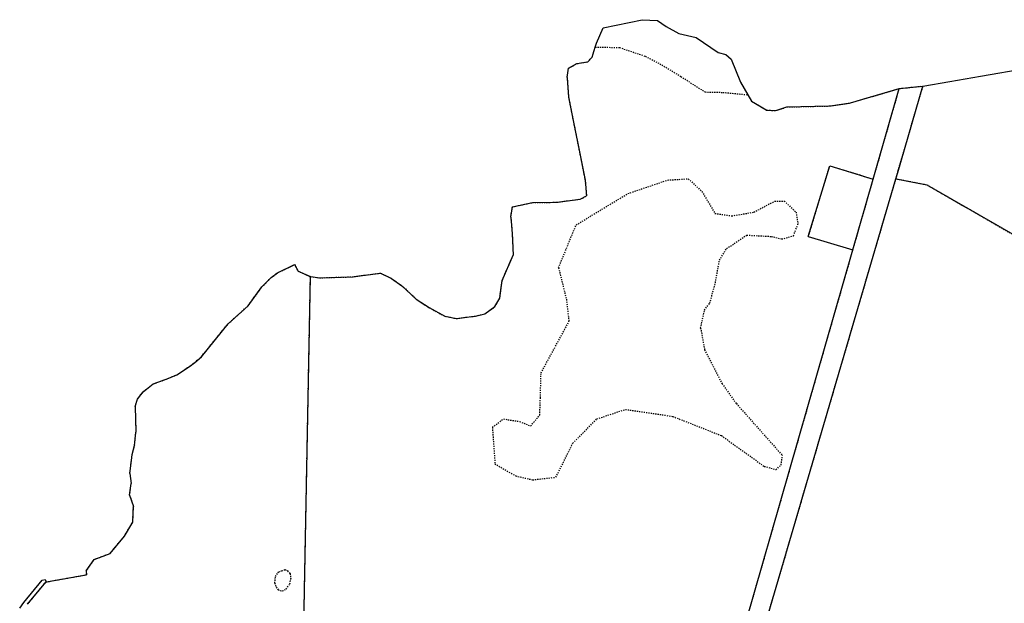
# Model space of a CAD drawing. Extents: x 4440118 to 4443487, y 5953984 to 5958502.
# Drawn here: x 4441456 to 4442303, y 5957795 to 5958298 of the extents above; entities that cross this region are included whole.
import ezdxf

# ---------------------------------------------------------------- set-up
doc = ezdxf.new("R2010")
doc.units = 0
doc.linetypes.add('SL_10_10', pattern=[2, 1, -1])
for name, color, linetype in [('002_0232_D', 6, 'CONTINUOUS'), ('023_0311_D', 7, 'CONTINUOUS'), ('_Flurstücksgrenzen_001_0233_D', 50, 'CONTINUOUS'), ('_Nutzungsgrenzen_021_0241_D', 50, 'CONTINUOUS')]:
    doc.layers.add(name, color=color, linetype=linetype)

msp = doc.modelspace()

# ---------------------------------------------------------------- linework, layer by layer
at = {"layer": '002_0232_D'}
for p, q in [((4441951.95, 5958277.51), (4441957.73, 5958290.69)), ((4441957.73, 5958290.69), (4441991.49, 5958297.85)), ((4441991.49, 5958297.85), (4442004.46, 5958297.11)), ((4442004.46, 5958297.11), (4442012.12, 5958291.84)), ((4442012.12, 5958291.84), (4442022.9, 5958285.97)), ((4442022.9, 5958285.97), (4442037.91, 5958282.6)), ((4442037.91, 5958282.6), (4442056.68, 5958269.56)), ((4441948.33, 5958265.65), (4441950.96, 5958274.28)), ((4441950.96, 5958274.28), (4441951.95, 5958277.51)), ((4441944.74, 5958261.55), (4441948.33, 5958265.65)), ((4442056.68, 5958269.56), (4442063.4, 5958267.94)), ((4442063.4, 5958267.94), (4442068.09, 5958263.84)), ((4441926.76, 5958248.08), (4441927.86, 5958255.99)), ((4441927.86, 5958255.99), (4441935.21, 5958260.09)), ((4441935.21, 5958260.09), (4441944.74, 5958261.55)), ((4442068.09, 5958263.84), (4442076.06, 5958243.92)), ((4442282.53, 5958249.16), (4442322.9, 5958256.12)), ((4441926.76, 5958248.08), (4441928.01, 5958231.09)), ((4442256.27, 5958244.64), (4442282.53, 5958249.16)), ((4442076.06, 5958243.92), (4442082.38, 5958233.14)), ((4442212.7, 5958238.59), (4442233.02, 5958240.63)), ((4442233.02, 5958240.63), (4442256.27, 5958244.64)), ((4441928.01, 5958231.09), (4441942.22, 5958159.62)), ((4442082.38, 5958233.14), (4442085.59, 5958227.66)), ((4442170.63, 5958226.16), (4442212.7, 5958238.59)), ((4442085.59, 5958227.66), (4442098.72, 5958219.89)), ((4442106.54, 5958219.6), (4442115.92, 5958222.67)), ((4442115.92, 5958222.67), (4442153.13, 5958223.53)), ((4442153.13, 5958223.53), (4442170.63, 5958226.16)), ((4442098.72, 5958219.89), (4442106.54, 5958219.6)), ((4441942.22, 5958159.62), (4441943.45, 5958146)), ((4441938.14, 5958143.36), (4441943.45, 5958146)), ((4441879.68, 5958136.65), (4441896.88, 5958140.3)), ((4441896.88, 5958140.3), (4441918.13, 5958140.59)), ((4441918.13, 5958140.59), (4441938.14, 5958143.36)), ((4441878.28, 5958127.87), (4441879.68, 5958136.65)), ((4441878.28, 5958127.87), (4441879.53, 5958113.51)), ((4441879.53, 5958113.51), (4441880.31, 5958094.91)), ((4441870.91, 5958073.24), (4441880.31, 5958094.91)), ((4441677.55, 5958079.91), (4441692.24, 5958086.94)), ((4441692.24, 5958086.94), (4441695.21, 5958081.22)), ((4441672.08, 5958075.82), (4441677.55, 5958079.91)), ((4441695.21, 5958081.22), (4441705.83, 5958076.53)), ((4441741.63, 5958076.37), (4441766.18, 5958079.58)), ((4441766.18, 5958079.58), (4441775.71, 5958075.04)), ((4441664.09, 5958067.76), (4441668.21, 5958071.92)), ((4441668.21, 5958071.92), (4441672.08, 5958075.82)), ((4441705.83, 5958076.53), (4441713.65, 5958075.5)), ((4441713.65, 5958075.5), (4441741.63, 5958076.37)), ((4441775.71, 5958075.04), (4441784.62, 5958068.74)), ((4441868.72, 5958057.87), (4441870.91, 5958073.24)), ((4441652.21, 5958051.51), (4441664.09, 5958067.76)), ((4441784.62, 5958068.74), (4441796.97, 5958057.01)), ((4441796.97, 5958057.01), (4441807.91, 5958049.83)), ((4441864.66, 5958050.69), (4441868.72, 5958057.87)), ((4441635.02, 5958036), (4441652.21, 5958051.51)), ((4441807.91, 5958049.83), (4441821.51, 5958042.51)), ((4441847.94, 5958042.5), (4441855.91, 5958044.54)), ((4441855.91, 5958044.54), (4441864.66, 5958050.69)), ((4441612.03, 5958007.6), (4441635.02, 5958036)), ((4441821.51, 5958042.51), (4441831.51, 5958040.45)), ((4441831.51, 5958040.45), (4441844.81, 5958042.2)), ((4441844.81, 5958042.2), (4441847.94, 5958042.5)), ((4441600.93, 5957998.67), (4441606.24, 5958002.47)), ((4441606.24, 5958002.47), (4441612.03, 5958007.6)), ((4441590.93, 5957992.08), (4441600.93, 5957998.67)), ((4441570.61, 5957984.18), (4441582.64, 5957988.57)), ((4441582.64, 5957988.57), (4441590.93, 5957992.08)), ((4441556.86, 5957971.01), (4441561.86, 5957977.45)), ((4441561.86, 5957977.45), (4441570.61, 5957984.18)), ((4441554.98, 5957964.71), (4441556.86, 5957971.01)), ((4441554.98, 5957964.71), (4441555.6, 5957942.59)), ((4441554.51, 5957931.03), (4441555.6, 5957942.59)), ((4441552.46, 5957923.27), (4441554.51, 5957931.03)), ((4441550.36, 5957907.05), (4441551.82, 5957918.29)), ((4441551.82, 5957918.29), (4441552.46, 5957923.27)), ((4441550.36, 5957907.05), (4441551.51, 5957898.36)), ((4441550.18, 5957888.34), (4441551.51, 5957898.36)), ((4441550.18, 5957888.34), (4441553.46, 5957878.43)), ((4441552.87, 5957865.08), (4441553.46, 5957878.43)), ((4441545.77, 5957852.99), (4441552.87, 5957865.08)), ((4441533.36, 5957838.13), (4441545.77, 5957852.99)), ((4441512.76, 5957823.04), (4441519.79, 5957833)), ((4441519.79, 5957833), (4441533.36, 5957838.13)), ((4441459.17, 5957795.87), (4441474.85, 5957815.23)), ((4441474.85, 5957815.23), (4441477.52, 5957815.56)), ((4441477.52, 5957815.56), (4441478.26, 5957813.55)), ((4441478.26, 5957813.55), (4441513.04, 5957819.81)), ((4441512.76, 5957823.04), (4441513.04, 5957819.81)), ((4441455.59, 5957790.98), (4441459.17, 5957795.87))]:
    msp.add_line(p, q, dxfattribs=at)
at = {"layer": '023_0311_D'}
for p, q in [((4441804.93, 5956778.36), (4442209.76, 5958160.9)), ((4441867.11, 5957035.42), (4442172.75, 5958099.5))]:
    msp.add_line(p, q, dxfattribs=at)
at = {"layer": '_Flurstücksgrenzen_001_0233_D'}
for p, q in [((4441951.95, 5958277.51), (4441957.73, 5958290.69)), ((4441957.73, 5958290.69), (4441991.49, 5958297.85)), ((4441991.49, 5958297.85), (4442004.46, 5958297.11)), ((4442004.46, 5958297.11), (4442012.12, 5958291.84)), ((4442012.12, 5958291.84), (4442022.9, 5958285.97)), ((4442022.9, 5958285.97), (4442037.91, 5958282.6)), ((4442037.91, 5958282.6), (4442056.68, 5958269.56)), ((4441948.33, 5958265.65), (4441950.96, 5958274.28)), ((4441950.96, 5958274.28), (4441951.95, 5958277.51)), ((4441944.74, 5958261.55), (4441948.33, 5958265.65)), ((4442056.68, 5958269.56), (4442063.4, 5958267.94)), ((4442063.4, 5958267.94), (4442068.09, 5958263.84)), ((4441926.76, 5958248.08), (4441927.86, 5958255.99)), ((4441927.86, 5958255.99), (4441935.21, 5958260.09)), ((4441935.21, 5958260.09), (4441944.74, 5958261.55)), ((4442068.09, 5958263.84), (4442076.06, 5958243.92)), ((4441926.76, 5958248.08), (4441928.01, 5958231.09)), ((4442076.06, 5958243.92), (4442082.38, 5958233.14)), ((4442211.29, 5958166.12), (4442233.02, 5958240.63)), ((4442212.7, 5958238.59), (4442233.02, 5958240.63)), ((4441928.01, 5958231.09), (4441942.22, 5958159.62)), ((4442082.38, 5958233.14), (4442085.59, 5958227.66)), ((4442170.63, 5958226.16), (4442212.7, 5958238.59)), ((4442190.29, 5958160.58), (4442212.7, 5958238.59)), ((4442085.59, 5958227.66), (4442098.72, 5958219.89)), ((4442106.54, 5958219.6), (4442115.92, 5958222.67)), ((4442115.92, 5958222.67), (4442153.13, 5958223.53)), ((4442153.13, 5958223.53), (4442170.63, 5958226.16)), ((4442098.72, 5958219.89), (4442106.54, 5958219.6)), ((4442134.39, 5958111.19), (4442152.89, 5958171.9)), ((4442152.89, 5958171.9), (4442190.29, 5958160.58)), ((4442209.76, 5958160.9), (4442211.29, 5958166.12)), ((4441804.93, 5956778.36), (4442209.76, 5958160.9)), ((4441942.22, 5958159.62), (4441943.45, 5958146)), ((4442172.75, 5958099.5), (4442190.29, 5958160.58)), ((4442209.76, 5958160.9), (4442236.31, 5958155.68)), ((4442236.31, 5958155.68), (4442348.71, 5958090.96)), ((4441938.14, 5958143.36), (4441943.45, 5958146)), ((4441879.68, 5958136.65), (4441896.88, 5958140.3)), ((4441896.88, 5958140.3), (4441918.13, 5958140.59)), ((4441918.13, 5958140.59), (4441938.14, 5958143.36)), ((4441878.28, 5958127.87), (4441879.68, 5958136.65)), ((4441878.28, 5958127.87), (4441879.53, 5958113.51)), ((4441879.53, 5958113.51), (4441880.31, 5958094.91)), ((4442134.39, 5958111.19), (4442172.75, 5958099.5)), ((4441867.11, 5957035.42), (4442172.75, 5958099.5)), ((4441870.91, 5958073.24), (4441880.31, 5958094.91)), ((4441677.55, 5958079.91), (4441692.24, 5958086.94)), ((4441692.24, 5958086.94), (4441695.21, 5958081.22)), ((4441672.08, 5958075.82), (4441677.55, 5958079.91)), ((4441695.21, 5958081.22), (4441705.83, 5958076.53)), ((4441741.63, 5958076.37), (4441766.18, 5958079.58)), ((4441766.18, 5958079.58), (4441775.71, 5958075.04)), ((4441664.09, 5958067.76), (4441668.21, 5958071.92)), ((4441668.21, 5958071.92), (4441672.08, 5958075.82)), ((4441685.33, 5956993.7), (4441705.83, 5958076.53)), ((4441705.83, 5958076.53), (4441713.65, 5958075.5)), ((4441713.65, 5958075.5), (4441741.63, 5958076.37)), ((4441775.71, 5958075.04), (4441784.62, 5958068.74)), ((4441868.72, 5958057.87), (4441870.91, 5958073.24)), ((4441652.21, 5958051.51), (4441664.09, 5958067.76)), ((4441784.62, 5958068.74), (4441796.97, 5958057.01)), ((4441796.97, 5958057.01), (4441807.91, 5958049.83)), ((4441864.66, 5958050.69), (4441868.72, 5958057.87)), ((4441635.02, 5958036), (4441652.21, 5958051.51)), ((4441807.91, 5958049.83), (4441821.51, 5958042.51)), ((4441847.94, 5958042.5), (4441855.91, 5958044.54)), ((4441855.91, 5958044.54), (4441864.66, 5958050.69)), ((4441612.03, 5958007.6), (4441635.02, 5958036)), ((4441821.51, 5958042.51), (4441831.51, 5958040.45)), ((4441831.51, 5958040.45), (4441844.81, 5958042.2)), ((4441844.81, 5958042.2), (4441847.94, 5958042.5)), ((4441600.93, 5957998.67), (4441606.24, 5958002.47)), ((4441606.24, 5958002.47), (4441612.03, 5958007.6)), ((4441590.93, 5957992.08), (4441600.93, 5957998.67)), ((4441570.61, 5957984.18), (4441582.64, 5957988.57)), ((4441582.64, 5957988.57), (4441590.93, 5957992.08)), ((4441556.86, 5957971.01), (4441561.86, 5957977.45)), ((4441561.86, 5957977.45), (4441570.61, 5957984.18)), ((4441554.98, 5957964.71), (4441556.86, 5957971.01)), ((4441554.98, 5957964.71), (4441555.6, 5957942.59)), ((4441554.51, 5957931.03), (4441555.6, 5957942.59)), ((4441552.46, 5957923.27), (4441554.51, 5957931.03)), ((4441550.36, 5957907.05), (4441551.82, 5957918.29)), ((4441551.82, 5957918.29), (4441552.46, 5957923.27)), ((4441550.36, 5957907.05), (4441551.51, 5957898.36)), ((4441550.18, 5957888.34), (4441551.51, 5957898.36)), ((4441550.18, 5957888.34), (4441553.46, 5957878.43)), ((4441552.87, 5957865.08), (4441553.46, 5957878.43)), ((4441545.77, 5957852.99), (4441552.87, 5957865.08)), ((4441533.36, 5957838.13), (4441545.77, 5957852.99)), ((4441512.76, 5957823.04), (4441519.79, 5957833)), ((4441519.79, 5957833), (4441533.36, 5957838.13)), ((4441478.26, 5957813.55), (4441513.04, 5957819.81)), ((4441512.76, 5957823.04), (4441513.04, 5957819.81)), ((4441462.36, 5957794.46), (4441478.26, 5957813.55))]:
    msp.add_line(p, q, dxfattribs=at)
at = {"layer": '_Nutzungsgrenzen_021_0241_D', "linetype": 'SL_10_10'}
for p, q in [((4441948.33, 5958265.65), (4441950.96, 5958274.28)), ((4441950.96, 5958274.28), (4441971.86, 5958273.86)), ((4441971.86, 5958273.86), (4441994.26, 5958266.31)), ((4441944.74, 5958261.55), (4441948.33, 5958265.65)), ((4441994.26, 5958266.31), (4442008.31, 5958258.93)), ((4441926.76, 5958248.08), (4441927.86, 5958255.99)), ((4441927.86, 5958255.99), (4441935.21, 5958260.09)), ((4441935.21, 5958260.09), (4441944.74, 5958261.55)), ((4442008.31, 5958258.93), (4442024.67, 5958248.92)), ((4441926.76, 5958248.08), (4441928.01, 5958231.09)), ((4442024.67, 5958248.92), (4442045.47, 5958235.57)), ((4442211.29, 5958166.12), (4442233.02, 5958240.63)), ((4442212.7, 5958238.59), (4442233.02, 5958240.63)), ((4441928.01, 5958231.09), (4441942.22, 5958159.62)), ((4442045.47, 5958235.57), (4442060.95, 5958235.22)), ((4442060.95, 5958235.22), (4442082.38, 5958233.14)), ((4442082.38, 5958233.14), (4442085.59, 5958227.66)), ((4442170.63, 5958226.16), (4442212.7, 5958238.59)), ((4442190.29, 5958160.58), (4442212.7, 5958238.59)), ((4442085.59, 5958227.66), (4442098.72, 5958219.89)), ((4442106.54, 5958219.6), (4442115.92, 5958222.67)), ((4442115.92, 5958222.67), (4442153.13, 5958223.53)), ((4442153.13, 5958223.53), (4442170.63, 5958226.16)), ((4442098.72, 5958219.89), (4442106.54, 5958219.6)), ((4442134.39, 5958111.19), (4442152.89, 5958171.9)), ((4442152.89, 5958171.9), (4442190.29, 5958160.58)), ((4442209.76, 5958160.9), (4442211.29, 5958166.12)), ((4441804.93, 5956778.36), (4442209.76, 5958160.9)), ((4441942.22, 5958159.62), (4441943.45, 5958146)), ((4441979.16, 5958148.12), (4442013.23, 5958159.71)), ((4442013.23, 5958159.71), (4442031.1, 5958160.81)), ((4442031.1, 5958160.81), (4442042.83, 5958149.78)), ((4442172.75, 5958099.5), (4442190.29, 5958160.58)), ((4442209.76, 5958160.9), (4442236.31, 5958155.68)), ((4442236.31, 5958155.68), (4442348.71, 5958090.96)), ((4441934.48, 5958121.1), (4441979.16, 5958148.12)), ((4441938.14, 5958143.36), (4441943.45, 5958146)), ((4442042.83, 5958149.78), (4442054, 5958131.03)), ((4441879.68, 5958136.65), (4441896.88, 5958140.3)), ((4441896.88, 5958140.3), (4441918.13, 5958140.59)), ((4441918.13, 5958140.59), (4441938.14, 5958143.36)), ((4442087.51, 5958132.13), (4442105.38, 5958141.51)), ((4442105.38, 5958141.51), (4442113.76, 5958141.51)), ((4442113.76, 5958141.51), (4442123.81, 5958132.13)), ((4441878.28, 5958127.87), (4441879.68, 5958136.65)), ((4442054, 5958131.03), (4442068.52, 5958128.82)), ((4442068.52, 5958128.82), (4442087.51, 5958132.13)), ((4442123.81, 5958132.13), (4442125.49, 5958121.65)), ((4441878.28, 5958127.87), (4441879.53, 5958113.51)), ((4441919.41, 5958084.14), (4441934.48, 5958121.1)), ((4442121.58, 5958111.72), (4442125.49, 5958121.65)), ((4441879.53, 5958113.51), (4441880.31, 5958094.91)), ((4442064.05, 5958100.69), (4442081.37, 5958112.27)), ((4442081.37, 5958112.27), (4442102.59, 5958111.17)), ((4442102.59, 5958111.17), (4442111.53, 5958108.96)), ((4442111.53, 5958108.96), (4442121.58, 5958111.72)), ((4442134.39, 5958111.19), (4442172.75, 5958099.5)), ((4441867.11, 5957035.42), (4442172.75, 5958099.5)), ((4441870.91, 5958073.24), (4441880.31, 5958094.91)), ((4442057.91, 5958090.76), (4442064.05, 5958100.69)), ((4441677.55, 5958079.91), (4441692.24, 5958086.94)), ((4441692.24, 5958086.94), (4441695.21, 5958081.22)), ((4442054, 5958069.25), (4442057.91, 5958090.76)), ((4441672.08, 5958075.82), (4441677.55, 5958079.91)), ((4441695.21, 5958081.22), (4441705.83, 5958076.53)), ((4441741.63, 5958076.37), (4441766.18, 5958079.58)), ((4441766.18, 5958079.58), (4441775.71, 5958075.04)), ((4441919.41, 5958084.14), (4441926.11, 5958057.11)), ((4441664.09, 5958067.76), (4441668.21, 5958071.92)), ((4441668.21, 5958071.92), (4441672.08, 5958075.82)), ((4441685.33, 5956993.7), (4441705.83, 5958076.53)), ((4441705.83, 5958076.53), (4441713.65, 5958075.5)), ((4441713.65, 5958075.5), (4441741.63, 5958076.37)), ((4441775.71, 5958075.04), (4441784.62, 5958068.74)), ((4441868.72, 5958057.87), (4441870.91, 5958073.24)), ((4441652.21, 5958051.51), (4441664.09, 5958067.76)), ((4441784.62, 5958068.74), (4441796.97, 5958057.01)), ((4442049.53, 5958053.8), (4442054, 5958069.25)), ((4441796.97, 5958057.01), (4441807.91, 5958049.83)), ((4441864.66, 5958050.69), (4441868.72, 5958057.87)), ((4441926.11, 5958057.11), (4441928.34, 5958037.8)), ((4442045.07, 5958047.73), (4442049.53, 5958053.8)), ((4441635.02, 5958036), (4441652.21, 5958051.51)), ((4441807.91, 5958049.83), (4441821.51, 5958042.51)), ((4441847.94, 5958042.5), (4441855.91, 5958044.54)), ((4441855.91, 5958044.54), (4441864.66, 5958050.69)), ((4442041.71, 5958032.29), (4442045.07, 5958047.73)), ((4441612.03, 5958007.6), (4441635.02, 5958036)), ((4441821.51, 5958042.51), (4441831.51, 5958040.45)), ((4441831.51, 5958040.45), (4441844.81, 5958042.2)), ((4441844.81, 5958042.2), (4441847.94, 5958042.5)), ((4441904.33, 5957993.67), (4441928.34, 5958037.8)), ((4442041.71, 5958032.29), (4442045.07, 5958013.53)), ((4442045.07, 5958013.53), (4442060.14, 5957984.3)), ((4441600.93, 5957998.67), (4441606.24, 5958002.47)), ((4441606.24, 5958002.47), (4441612.03, 5958007.6)), ((4441590.93, 5957992.08), (4441600.93, 5957998.67)), ((4441903.77, 5957972.16), (4441904.33, 5957993.67)), ((4441570.61, 5957984.18), (4441582.64, 5957988.57)), ((4441582.64, 5957988.57), (4441590.93, 5957992.08)), ((4441556.86, 5957971.01), (4441561.86, 5957977.45)), ((4441561.86, 5957977.45), (4441570.61, 5957984.18)), ((4442060.14, 5957984.3), (4442072.43, 5957967.2)), ((4441554.98, 5957964.71), (4441556.86, 5957971.01)), ((4441903.21, 5957957.27), (4441903.77, 5957972.16)), ((4441554.98, 5957964.71), (4441555.6, 5957942.59)), ((4441952.36, 5957953.96), (4441976.93, 5957962.23)), ((4441976.93, 5957962.23), (4442017.7, 5957956.16)), ((4442072.43, 5957967.2), (4442112.08, 5957922.52)), ((4441862.44, 5957946.79), (4441871.93, 5957953.96)), ((4441871.93, 5957953.96), (4441885.89, 5957951.75)), ((4441885.89, 5957951.75), (4441895.39, 5957947.89)), ((4441895.39, 5957947.89), (4441903.21, 5957957.27)), ((4441931.69, 5957933), (4441952.36, 5957953.96)), ((4442017.7, 5957956.16), (4442059.59, 5957939.62)), ((4441554.51, 5957931.03), (4441555.6, 5957942.59)), ((4441862.44, 5957946.79), (4441864.67, 5957915.34)), ((4442059.59, 5957939.62), (4442096.45, 5957913.14)), ((4441552.46, 5957923.27), (4441554.51, 5957931.03)), ((4441917.17, 5957903.76), (4441931.69, 5957933)), ((4441550.36, 5957907.05), (4441551.82, 5957918.29)), ((4441551.82, 5957918.29), (4441552.46, 5957923.27)), ((4442110.97, 5957914.24), (4442112.08, 5957922.52)), ((4441864.67, 5957915.34), (4441882.54, 5957904.86)), ((4442096.45, 5957913.14), (4442106.5, 5957910.38)), ((4442106.5, 5957910.38), (4442110.97, 5957914.24)), ((4441550.36, 5957907.05), (4441551.51, 5957898.36)), ((4441882.54, 5957904.86), (4441897.07, 5957901.55)), ((4441897.07, 5957901.55), (4441917.17, 5957903.76)), ((4441550.18, 5957888.34), (4441551.51, 5957898.36)), ((4441550.18, 5957888.34), (4441553.46, 5957878.43)), ((4441552.87, 5957865.08), (4441553.46, 5957878.43)), ((4441545.77, 5957852.99), (4441552.87, 5957865.08)), ((4441533.36, 5957838.13), (4441545.77, 5957852.99)), ((4441512.76, 5957823.04), (4441519.79, 5957833)), ((4441519.79, 5957833), (4441533.36, 5957838.13)), ((4441681.07, 5957823.02), (4441683.93, 5957824.22)), ((4441683.93, 5957824.22), (4441686.13, 5957823.13)), ((4441478.26, 5957813.55), (4441513.04, 5957819.81)), ((4441512.76, 5957823.04), (4441513.04, 5957819.81)), ((4441675.23, 5957812.58), (4441675.78, 5957818.24)), ((4441675.78, 5957818.24), (4441678.42, 5957822.15)), ((4441678.42, 5957822.15), (4441681.07, 5957823.02)), ((4441686.13, 5957823.13), (4441688.33, 5957820.74)), ((4441688.11, 5957811.82), (4441688.99, 5957816.61)), ((4441688.33, 5957820.74), (4441688.99, 5957816.61)), ((4441462.36, 5957794.46), (4441478.26, 5957813.55)), ((4441675.23, 5957812.58), (4441676.22, 5957809.11)), ((4441676.22, 5957809.11), (4441677.99, 5957806.82)), ((4441677.99, 5957806.82), (4441681.62, 5957805.84)), ((4441681.62, 5957805.84), (4441684.92, 5957807.47)), ((4441684.92, 5957807.47), (4441688.11, 5957811.82))]:
    msp.add_line(p, q, dxfattribs=at)

doc.saveas('drawing.dxf')
